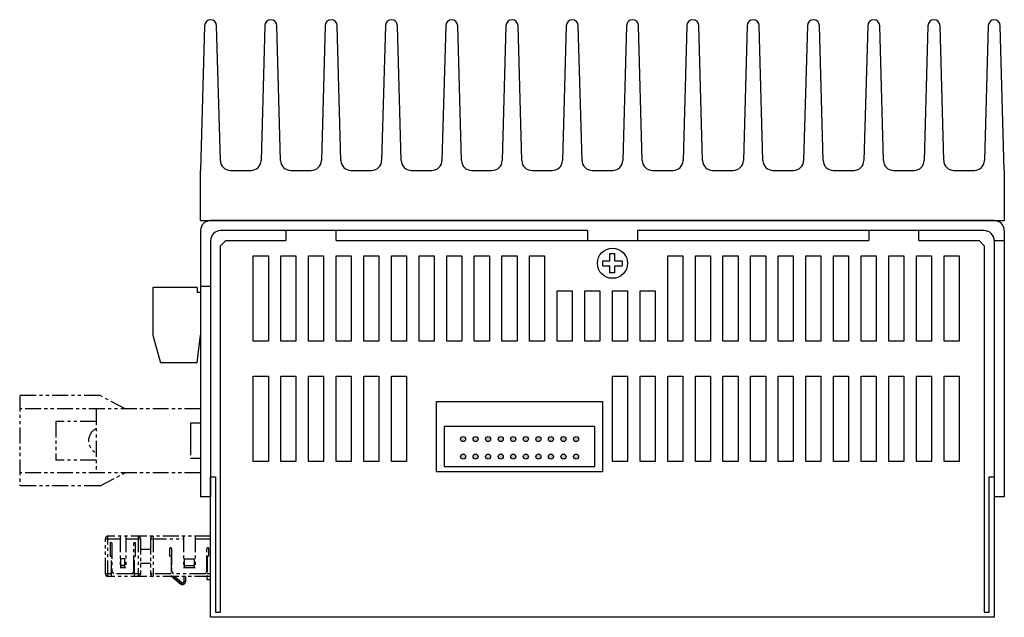
# Model space of a CAD drawing. Extents: x -103 to 447, y -202 to 192.
# Drawn here: x 118 to 314, y 73 to 192 of the extents above; entities that cross this region are included whole.
import ezdxf

# ---------------------------------------------------------------- set-up
doc = ezdxf.new("R2010")
doc.units = 0
doc.linetypes.add('CENTER', pattern=[50.8, 31.75, -6.35, 6.35, -6.35])
doc.linetypes.add('PHANTOM2', pattern=[31.75, 15.875, -3.175, 3.175, -3.175, 3.175, -3.175])
doc.layers.get('0').update_dxf_attribs({"linetype": 'CONTINUOUS'})

msp = doc.modelspace()

# ---------------------------------------------------------------- hatches: boundary and pattern name
h = msp.add_hatch(color=256)
h.paths.add_polyline_path([(206.9, 108.25, 1), (205.9, 108.25, 1)])
h.paths.add_polyline_path([(209.4, 108.25, 1), (208.4, 108.25, 1)])
h.paths.add_polyline_path([(210.9, 108.25, 1), (211.9, 108.25, 1)])
h.paths.add_polyline_path([(214.4, 108.25, 1), (213.4, 108.25, 1)])
h.paths.add_polyline_path([(216.9, 108.25, 1), (215.9, 108.25, 1)])
h.paths.add_polyline_path([(219.4, 108.25, 1), (218.4, 108.25, 1)])
h.paths.add_polyline_path([(221.9, 108.25, 1), (220.9, 108.25, 1)])
h.paths.add_polyline_path([(224.4, 108.25, 1), (223.4, 108.25, 1)])
h.paths.add_polyline_path([(226.9, 108.25, 1), (225.9, 108.25, 1)])
h.paths.add_polyline_path([(229.4, 108.25, 1), (228.4, 108.25, 1)])
h.paths.add_polyline_path([(229.4, 104.75, 1), (228.4, 104.75, 1)])
h.paths.add_polyline_path([(226.9, 104.75, 1), (225.9, 104.75, 1)])
h.paths.add_polyline_path([(224.4, 104.75, 1), (223.4, 104.75, 1)])
h.paths.add_polyline_path([(221.9, 104.75, 1), (220.9, 104.75, 1)])
h.paths.add_polyline_path([(219.4, 104.75, 1), (218.4, 104.75, 1)])
h.paths.add_polyline_path([(216.9, 104.75, 1), (215.9, 104.75, 1)])
h.paths.add_polyline_path([(214.4, 104.75, 1), (213.4, 104.75, 1)])
h.paths.add_polyline_path([(211.9, 104.75, 1), (210.9, 104.75, 1)])
h.paths.add_polyline_path([(209.4, 104.75, 1), (208.4, 104.75, 1)])
h.paths.add_polyline_path([(206.9, 104.75, 1), (205.9, 104.75, 1)])

# ---------------------------------------------------------------- linework, layer by layer
for p, q in [((154.95, 190.55), (154.15, 161.75)), ((158.09, 163.69), (157.35, 190.55)), ((166.95, 190.55), (166.2, 163.69)), ((170.09, 163.69), (169.35, 190.55)), ((178.95, 190.55), (178.2, 163.69)), ((182.09, 163.69), (181.35, 190.55)), ((190.95, 190.55), (190.2, 163.69)), ((194.09, 163.69), (193.35, 190.55)), ((202.95, 190.55), (202.2, 163.69)), ((206.09, 163.69), (205.35, 190.55)), ((214.95, 190.55), (214.2, 163.69)), ((218.09, 163.69), (217.35, 190.55)), ((226.95, 190.55), (226.2, 163.69)), ((230.09, 163.69), (229.35, 190.55)), ((238.95, 190.55), (238.2, 163.69)), ((242.09, 163.69), (241.35, 190.55)), ((250.95, 190.55), (250.2, 163.69)), ((254.09, 163.69), (253.35, 190.55)), ((262.95, 190.55), (262.2, 163.69)), ((266.09, 163.69), (265.35, 190.55)), ((274.95, 190.55), (274.2, 163.69)), ((278.09, 163.69), (277.35, 190.55)), ((286.95, 190.55), (286.2, 163.69)), ((290.09, 163.69), (289.35, 190.55)), ((298.95, 190.55), (298.2, 163.69)), ((302.09, 163.69), (301.35, 190.55)), ((310.95, 190.55), (310.2, 163.69)), ((314.15, 161.75), (313.35, 190.55)), ((154.15, 151.75), (154.15, 161.75)), ((160.09, 161.75), (164.2, 161.75)), ((172.09, 161.75), (176.2, 161.75)), ((184.09, 161.75), (188.2, 161.75)), ((196.09, 161.75), (200.2, 161.75)), ((208.09, 161.75), (212.2, 161.75)), ((220.09, 161.75), (224.2, 161.75)), ((232.09, 161.75), (236.2, 161.75)), ((244.09, 161.75), (248.2, 161.75)), ((256.09, 161.75), (260.2, 161.75)), ((268.09, 161.75), (272.2, 161.75)), ((280.09, 161.75), (284.2, 161.75)), ((292.09, 161.75), (296.2, 161.75)), ((304.09, 161.75), (308.2, 161.75)), ((314.15, 161.75), (314.15, 151.75)), ((154.15, 151.75), (314.15, 151.75)), ((312.15, 151.75), (156.15, 151.75)), ((154.15, 149.75), (154.15, 96.75)), ((231.15, 149.75), (158.15, 149.75)), ((171.15, 149.75), (171.15, 147.75)), ((181.15, 149.75), (171.15, 149.75)), ((181.15, 147.75), (181.15, 149.75)), ((231.15, 149.75), (231.15, 147.75)), ((310.15, 149.75), (241.15, 149.75)), ((241.15, 149.75), (241.15, 147.75)), ((297.15, 149.75), (287.15, 149.75)), ((287.15, 149.75), (287.15, 147.75)), ((297.15, 147.75), (297.15, 149.75)), ((314.15, 149.75), (314.15, 96.75)), ((156.15, 147.75), (156.15, 96.75)), ((312.15, 147.75), (312.15, 96.75)), ((312.15, 147.75), (314.15, 147.75)), ((235.65, 145.19), (236.65, 145.19)), ((235.65, 143.75), (235.65, 145.19)), ((236.65, 143.75), (236.65, 145.19)), ((234.21, 142.75), (234.21, 143.75)), ((234.21, 143.75), (235.65, 143.75)), ((236.65, 143.75), (238.08, 143.75)), ((238.08, 143.75), (238.08, 142.75)), ((234.21, 142.75), (235.65, 142.75)), ((235.65, 141.31), (235.65, 142.75)), ((236.65, 141.31), (235.65, 141.31)), ((236.65, 141.31), (236.65, 142.75)), ((236.65, 142.75), (238.08, 142.75)), ((153.45, 138.45), (144.65, 138.45)), ((144.65, 138.45), (144.65, 128.95)), ((153.45, 138.45), (153.45, 137.45)), ((154.15, 137.45), (153.45, 137.45)), ((156.15, 138.65), (154.15, 138.65)), ((154.15, 137.45), (154.15, 136.95)), ((154.15, 132.05), (154.15, 128.95)), ((144.65, 128.95), (146.15, 123.45)), ((153.45, 123.45), (154.15, 128.95)), ((153.45, 123.45), (146.15, 123.45)), ((156.15, 72.75), (156.15, 100.75)), ((156.15, 100.75), (157.15, 100.75)), ((156.15, 100.75), (157.15, 100.75)), ((157.15, 100.75), (157.15, 73.75)), ((311.15, 73.75), (311.15, 100.75)), ((311.15, 100.75), (312.15, 100.75)), ((312.15, 100.75), (312.15, 72.75)), ((156.15, 96.75), (154.15, 96.75)), ((314.15, 96.75), (312.15, 96.75)), ((158.15, 72.75), (156.15, 72.75)), ((157.15, 73.75), (158.15, 73.75)), ((310.15, 73.75), (311.15, 73.75)), ((312.15, 72.75), (310.15, 72.75))]:
    msp.add_line(p, q)
at = {"linetype": 'PHANTOM2', "ltscale": 0.2}
for p, q in [((118.15, 116.9), (118.15, 98.9)), ((134.15, 116.9), (118.15, 116.9)), ((139.15, 114.25), (134.15, 116.9)), ((154.15, 114.25), (118.15, 114.25)), ((133.35, 114.25), (133.35, 101.55)), ((125.35, 111.75), (125.35, 104.05)), ((133.35, 111.75), (125.35, 111.75)), ((133.35, 104.05), (125.35, 104.05)), ((154.15, 101.55), (118.15, 101.55)), ((134.15, 98.9), (139.15, 101.55)), ((134.15, 98.9), (118.15, 98.9)), ((135.2, 81.4), (135.2, 88.4)), ((135.2, 88.4), (138.15, 88.4)), ((156.15, 88.9), (135.7, 88.9)), ((135.7, 80.9), (135.7, 88.9)), ((138.15, 88.9), (138.15, 82.68)), ((139.25, 88.9), (139.25, 82.68)), ((139.25, 88.4), (142.2, 88.4)), ((141.7, 88.9), (141.7, 80.9)), ((142.2, 88.4), (142.2, 81.4)), ((144.2, 88.4), (144.2, 81.4)), ((144.2, 88.4), (150.75, 88.4)), ((144.7, 88.9), (144.7, 80.9)), ((150.75, 88.9), (150.75, 82.68)), ((153.05, 88.9), (153.05, 82.68)), ((153.05, 88.4), (156.15, 88.4)), ((136.5, 87.55), (136.18, 87.55)), ((136.18, 87.55), (136.18, 84.9)), ((136.5, 87.55), (136.5, 81.9)), ((140.9, 81.9), (140.9, 87.55)), ((141.22, 87.55), (140.9, 87.55)), ((141.22, 84.9), (141.22, 87.55)), ((142.2, 86.3), (144.2, 86.3)), ((148, 86.4), (148, 84.9)), ((148.4, 86.4), (148.4, 81.9)), ((155.4, 81.9), (155.4, 86.4)), ((155.8, 84.9), (155.8, 86.4)), ((136.18, 84.9), (136.5, 84.9)), ((136.4, 80.9), (136.4, 84.9)), ((139.1, 84.39), (138.3, 84.39)), ((138.3, 82.7), (138.3, 84.39)), ((139.1, 82.7), (139.1, 84.39)), ((140.9, 84.9), (141.22, 84.9)), ((141, 80.9), (141, 84.9)), ((148.4, 84.9), (148, 84.9)), ((148.3, 84.9), (148.3, 80.9)), ((150.9, 84.39), (152.9, 84.39)), ((150.9, 84.39), (150.9, 82.7)), ((152.9, 84.39), (152.9, 82.7)), ((155.8, 84.9), (155.4, 84.9)), ((155.5, 84.9), (155.5, 80.9)), ((138.15, 82.68), (139.25, 82.68)), ((139.1, 83.1), (138.3, 83.1)), ((139.1, 82.7), (138.3, 82.7)), ((142.2, 83.5), (144.2, 83.5)), ((150.75, 82.68), (153.05, 82.68)), ((150.9, 83.1), (152.9, 83.1)), ((150.9, 82.7), (152.9, 82.7)), ((136.4, 81.4), (135.2, 81.4)), ((156.15, 80.9), (135.7, 80.9)), ((136.5, 81.9), (136.79, 81.4)), ((140.61, 81.4), (136.79, 81.4)), ((140.61, 81.4), (140.9, 81.9)), ((142.2, 81.4), (141, 81.4)), ((148.3, 81.4), (144.2, 81.4)), ((150.2, 79.3), (148.36, 80.9)), ((148.4, 81.9), (148.69, 81.4)), ((148.55, 80.9), (150.4, 79.28)), ((155.11, 81.4), (148.69, 81.4)), ((149.02, 80.9), (150.51, 79.59)), ((150.89, 79.98), (150.89, 80.9)), ((151.2, 79.98), (151.2, 80.9)), ((155.11, 81.4), (155.4, 81.9)), ((155.4, 80.9), (155.4, 80.28)), ((156.15, 81.4), (155.5, 81.4)), ((149.28, 80.26), (149.2, 80.17)), ((149.4, 80), (149.48, 80.09)), ((150.2, 79.3), (150.28, 79.39)), ((150.4, 79.28), (150.5, 79.54)), ((150.4, 79.28), (150.5, 79.28)), ((150.5, 79.54), (150.5, 79.28)), ((150.89, 79.98), (151.2, 79.98)), ((155.4, 80.28), (156.18, 80.28))]:
    msp.add_line(p, q, dxfattribs=at)
at = {"linetype": 'CENTER', "ltscale": 0.2}
for p, q in [((152.15, 111.4), (152.15, 104.4)), ((154.15, 111.4), (152.15, 111.4)), ((154.15, 104.4), (152.15, 104.4))]:
    msp.add_line(p, q, dxfattribs=at)
for points in [[(158.15, 73.75), (158.15, 146.75), (159.15, 147.75), (171.15, 147.75)], [(181.15, 147.75), (287.15, 147.75)], [(297.15, 147.75), (309.15, 147.75), (310.15, 146.75), (310.15, 73.75)], [(310.15, 72.75), (158.15, 72.75)]]:
    msp.add_lwpolyline(points)
for points in [[(167.65, 144.75), (167.65, 127.75), (164.65, 127.75), (164.65, 144.75)], [(173.15, 144.75), (173.15, 127.75), (170.15, 127.75), (170.15, 144.75)], [(178.65, 144.75), (178.65, 127.75), (175.65, 127.75), (175.65, 144.75)], [(184.15, 144.75), (184.15, 127.75), (181.15, 127.75), (181.15, 144.75)], [(189.65, 144.75), (189.65, 127.75), (186.65, 127.75), (186.65, 144.75)], [(195.15, 144.75), (195.15, 127.75), (192.15, 127.75), (192.15, 144.75)], [(200.65, 144.75), (200.65, 127.75), (197.65, 127.75), (197.65, 144.75)], [(206.15, 144.75), (206.15, 127.75), (203.15, 127.75), (203.15, 144.75)], [(211.65, 144.75), (211.65, 127.75), (208.65, 127.75), (208.65, 144.75)], [(217.15, 144.75), (217.15, 127.75), (214.15, 127.75), (214.15, 144.75)], [(222.65, 144.75), (222.65, 127.75), (219.65, 127.75), (219.65, 144.75)], [(250.15, 144.75), (250.15, 127.75), (247.15, 127.75), (247.15, 144.75)], [(255.65, 144.75), (255.65, 127.75), (252.65, 127.75), (252.65, 144.75)], [(261.15, 144.75), (261.15, 127.75), (258.15, 127.75), (258.15, 144.75)], [(266.65, 144.75), (266.65, 127.75), (263.65, 127.75), (263.65, 144.75)], [(272.15, 144.75), (272.15, 127.75), (269.15, 127.75), (269.15, 144.75)], [(277.65, 144.75), (277.65, 127.75), (274.65, 127.75), (274.65, 144.75)], [(283.15, 144.75), (283.15, 127.75), (280.15, 127.75), (280.15, 144.75)], [(288.65, 144.75), (288.65, 127.75), (285.65, 127.75), (285.65, 144.75)], [(294.15, 144.75), (294.15, 127.75), (291.15, 127.75), (291.15, 144.75)], [(299.65, 144.75), (299.65, 127.75), (296.65, 127.75), (296.65, 144.75)], [(305.15, 144.75), (305.15, 127.75), (302.15, 127.75), (302.15, 144.75)], [(228.15, 137.75), (228.15, 127.75), (225.15, 127.75), (225.15, 137.75)], [(233.65, 137.75), (233.65, 127.75), (230.65, 127.75), (230.65, 137.75)], [(239.15, 137.75), (239.15, 127.75), (236.15, 127.75), (236.15, 137.75)], [(244.65, 137.75), (244.65, 127.75), (241.65, 127.75), (241.65, 137.75)], [(167.65, 120.75), (167.65, 103.75), (164.65, 103.75), (164.65, 120.75)], [(173.15, 120.75), (173.15, 103.75), (170.15, 103.75), (170.15, 120.75)], [(178.65, 120.75), (178.65, 103.75), (175.65, 103.75), (175.65, 120.75)], [(184.15, 120.75), (184.15, 103.75), (181.15, 103.75), (181.15, 120.75)], [(189.65, 120.75), (189.65, 103.75), (186.65, 103.75), (186.65, 120.75)], [(195.15, 120.75), (195.15, 103.75), (192.15, 103.75), (192.15, 120.75)], [(239.15, 120.75), (239.15, 103.75), (236.15, 103.75), (236.15, 120.75)], [(244.65, 120.75), (244.65, 103.75), (241.65, 103.75), (241.65, 120.75)], [(250.15, 120.75), (250.15, 103.75), (247.15, 103.75), (247.15, 120.75)], [(255.65, 120.75), (255.65, 103.75), (252.65, 103.75), (252.65, 120.75)], [(261.15, 120.75), (261.15, 103.75), (258.15, 103.75), (258.15, 120.75)], [(266.65, 120.75), (266.65, 103.75), (263.65, 103.75), (263.65, 120.75)], [(272.15, 120.75), (272.15, 103.75), (269.15, 103.75), (269.15, 120.75)], [(277.65, 120.75), (277.65, 103.75), (274.65, 103.75), (274.65, 120.75)], [(283.15, 120.75), (283.15, 103.75), (280.15, 103.75), (280.15, 120.75)], [(288.65, 120.75), (288.65, 103.75), (285.65, 103.75), (285.65, 120.75)], [(294.15, 120.75), (294.15, 103.75), (291.15, 103.75), (291.15, 120.75)], [(299.65, 120.75), (299.65, 103.75), (296.65, 103.75), (296.65, 120.75)], [(305.15, 120.75), (305.15, 103.75), (302.15, 103.75), (302.15, 120.75)], [(234.15, 115.75), (234.15, 101.75), (201.15, 101.75), (201.15, 115.75)], [(202.65, 102.75), (232.65, 102.75), (232.65, 110.75), (202.65, 110.75)]]:
    msp.add_lwpolyline(points, close=True)
for centre, radius in [((236.15, 143.25), 3), ((206.4, 108.25), 0.5), ((208.9, 108.25), 0.5), ((211.4, 108.25), 0.5), ((213.9, 108.25), 0.5), ((216.4, 108.25), 0.5), ((218.9, 108.25), 0.5), ((221.4, 108.25), 0.5), ((223.9, 108.25), 0.5), ((226.4, 108.25), 0.5), ((228.9, 108.25), 0.5), ((206.4, 104.75), 0.5), ((208.9, 104.75), 0.5), ((211.4, 104.75), 0.5), ((213.9, 104.75), 0.5), ((216.4, 104.75), 0.5), ((218.9, 104.75), 0.5), ((221.4, 104.75), 0.5), ((223.9, 104.75), 0.5), ((226.4, 104.75), 0.5), ((228.9, 104.75), 0.5)]:
    msp.add_circle(centre, radius)
for centre, radius, start, end in [((156.15, 190.55), 1.2, 0, 180), ((168.15, 190.55), 1.2, 0, 180), ((180.15, 190.55), 1.2, 0, 180), ((192.15, 190.55), 1.2, 0, 180), ((204.15, 190.55), 1.2, 0, 180), ((216.15, 190.55), 1.2, 0, 180), ((228.15, 190.55), 1.2, 0, 180), ((240.15, 190.55), 1.2, 0, 180), ((252.15, 190.55), 1.2, 0, 180), ((264.15, 190.55), 1.2, 0, 180), ((276.15, 190.55), 1.2, 0, 180), ((288.15, 190.55), 1.2, 0, 180), ((300.15, 190.55), 1.2, 0, 180), ((312.15, 190.55), 1.2, 0, 180), ((160.09, 163.75), 2, 181.5911, 270), ((164.2, 163.75), 2, 270, 358.4089), ((172.09, 163.75), 2, 181.5911, 270), ((176.2, 163.75), 2, 270, 358.4089), ((184.09, 163.75), 2, 181.5911, 270), ((188.2, 163.75), 2, 270, 358.4089), ((196.09, 163.75), 2, 181.5911, 270), ((200.2, 163.75), 2, 270, 358.4089), ((208.09, 163.75), 2, 181.5911, 270), ((212.2, 163.75), 2, 270, 358.4089), ((220.09, 163.75), 2, 181.5911, 270), ((224.2, 163.75), 2, 270, 358.4089), ((232.09, 163.75), 2, 181.5911, 270), ((236.2, 163.75), 2, 270, 358.4089), ((244.09, 163.75), 2, 181.5911, 270), ((248.2, 163.75), 2, 270, 358.4089), ((256.09, 163.75), 2, 181.5911, 270), ((260.2, 163.75), 2, 270, 358.4089), ((268.09, 163.75), 2, 181.5911, 270), ((272.2, 163.75), 2, 270, 358.4089), ((280.09, 163.75), 2, 181.5911, 270), ((284.2, 163.75), 2, 270, 358.4089), ((292.09, 163.75), 2, 181.5911, 270), ((296.2, 163.75), 2, 270, 358.4089), ((304.09, 163.75), 2, 181.5911, 270), ((308.2, 163.75), 2, 270, 358.4089), ((156.15, 149.75), 2, 90, 180), ((312.15, 149.75), 2, 0, 90), ((158.15, 147.75), 2, 90, 180), ((310.15, 147.75), 2, 0, 90)]:
    msp.add_arc(centre, radius, start, end)
at = {"linetype": 'PHANTOM2', "ltscale": 0.2}
for centre, radius, start, end in [((134.52, 107.9), 2.67, 115.9892, 244.0108), ((135.7, 88.4), 0.5, 90, 180), ((141.7, 88.4), 0.5, 0, 90), ((144.7, 88.4), 0.5, 90, 180), ((148.2, 86.4), 0.2, 0, 180), ((155.6, 86.4), 0.2, 0, 180), ((135.7, 81.4), 0.5, 180, 270), ((141.7, 81.4), 0.5, 270, 0), ((144.7, 81.4), 0.5, 180, 270), ((150.5, 79.98), 0.7, 270, 0), ((148.38, 80.34), 2.26, 339.3833, 340.6469), ((150.5, 79.98), 0.39, 272.5059, 0)]:
    msp.add_arc(centre, radius, start, end, dxfattribs=at)

doc.saveas('drawing.dxf')
